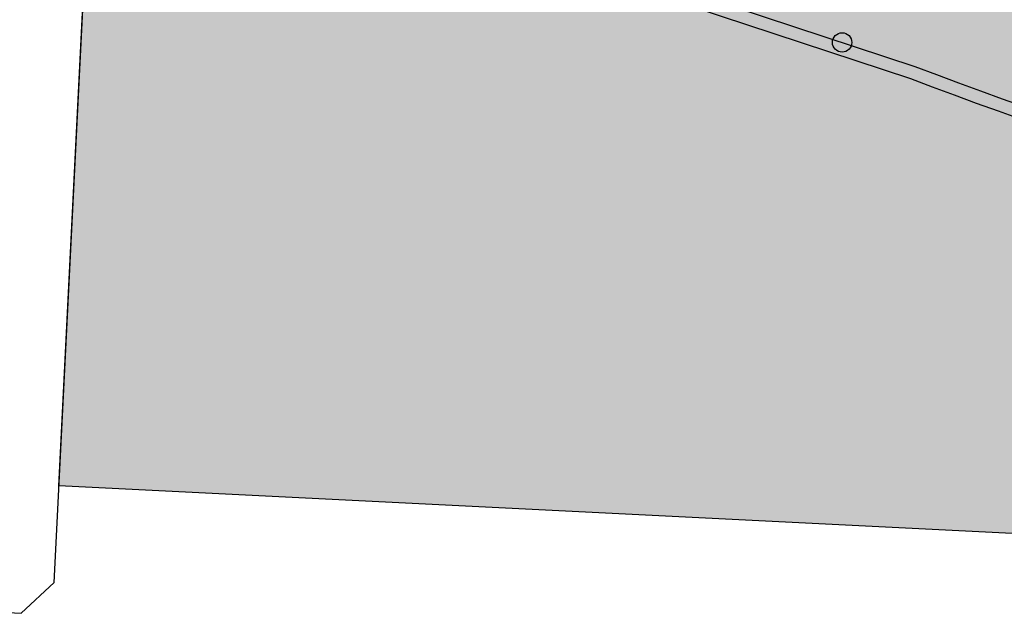
# Model space of a CAD drawing. Units: metres. Extents: x -6.7 to 9.2, y -7.1 to 13.4.
# Drawn here: x 0.2 to 0.5, y -1.4 to -1.3 of the extents above; entities that cross this region are included whole.
import ezdxf

# ---------------------------------------------------------------- set-up
doc = ezdxf.new("R2010")
doc.units = ezdxf.units.M
doc.header["$MEASUREMENT"] = 0
doc.layers.get('0').update_dxf_attribs({"linetype": 'CONTINUOUS'})
for name, color, linetype in [('b_Arm_50', 5, 'CONTINUOUS'), ('B_ARMERING', 7, 'CONTINUOUS'), ('B_FORM', 7, 'CONTINUOUS'), ('B_FORM_25', 2, 'CONTINUOUS'), ('B_FORM_35', 7, 'CONTINUOUS'), ('b_raster', 253, 'CONTINUOUS'), ('B_SKRAVUR', 4, 'CONTINUOUS')]:
    doc.layers.add(name, color=color, linetype=linetype)
doc.layers.add('B_HJ', color=6, linetype='CONTINUOUS', plot=False)

# ---------------------------------------------------------------- blocks, each defined once
blk = doc.blocks.new('Armering ø6')
at = {"layer": 'b_Arm_50'}
h = blk.add_hatch(color=256, dxfattribs=at)
h.dxf.hatch_style = 1
edge = h.paths.add_edge_path()
edge.add_arc((0, 0), 0.003, 0, 360)
blk.add_circle((0, 0), 0.003, dxfattribs=at)

msp = doc.modelspace()

# ---------------------------------------------------------------- hatches: boundary and pattern name
at = {"layer": 'b_raster'}
h = msp.add_hatch(color=256, dxfattribs=at)
h.dxf.hatch_style = 1
edge = h.paths.add_edge_path()
edge.add_line((0.21946, -1.15154), (0.40175, -1.2055))
edge.add_arc((1.14297, 0.51098), 1.86968, 246.64416, 263.20063)
edge.add_line((0.92161, -1.34556), (2.81033, -1.44002))
edge.add_line((2.81033, -1.44002), (2.81009, -1.44466))
edge.add_line((2.81009, -1.44466), (3.01412, -1.45486))
edge.add_line((3.01412, -1.45486), (3.04282, -1.4563))
edge.add_line((3.04282, -1.4563), (3.04007, -1.51624))
edge.add_line((3.04007, -1.51624), (3.04786, -1.51662))
edge.add_line((3.04786, -1.51662), (3.04686, -1.53697))
edge.add_line((3.04686, -1.53697), (0.20729, -1.39493))
edge.add_line((0.20729, -1.39493), (0.21946, -1.15154))
at = {"layer": 'B_SKRAVUR'}
h = msp.add_hatch(dxfattribs=at)
h.set_pattern_fill('AR-CONC', color=256, scale=0.02, angle=-2.1019)
h.set_pattern_definition([(47.1366, (0.3219, 5.39737), (0.142646, -0.019701), [0.015, -0.165]), (352.1366, (0.3219, 5.39737), (-0.0202005, 0.151637), [0.012, -0.132]), (97.588, (0.33378, 5.39573), (0.1224456, 0.1319359), [0.012748, -0.1402284]), (43.3208, (0.3239, 5.43732), (0.211528, -0.0437253), [0.0225, -0.2475]), (93.7722, (0.34152, 5.43368), (0.1964316, 0.185242), [0.019122, -0.2103426]), (348.3208, (0.3239, 5.43732), (0.1964314, 0.185242), [0.018, -0.198]), (18.1366, (0.34337, 5.42634), (0.1152098, -0.086387), [0.015, -0.165]), (323.1366, (0.34337, 5.42634), (0.0558473, 0.142418), [0.012, -0.132]), (68.588, (0.35297, 5.41914), (0.171057, 0.056031), [0.012748, -0.1402284]), (34.6366, (0.321897, 5.39737), (0.0057549, 0.06637416), [0, -0.1304, 0, -0.134, 0, -0.1325]), (4.6366, (0.3219, 5.39737), (0.0564888, 0.0761555), [0, -0.0764, 0, -0.1274, 0, -0.0505]), (324.6366, (0.27735, 5.3996), (0.10640584, -0.00983877), [0, -0.05, 0, -0.156, 0, -0.207]), (314.6366, (0.25738, 5.4006), (0.1174918, 0.0141694), [0, -0.065, 0, -0.1036, 0, -0.147])])
h.paths.add_polyline_path([(-0.33393, -0.83016), (-0.44211, -0.82633), (-0.5164, -0.82112), (-0.54523, -1.39743), (0.19543, -1.43439), (0.20565, -1.4249), (0.22164, -1.10529), (0.41699, -1.16312), (0.43282, -0.84668), (0.31607, -0.8411), (-0.04956, -0.85613), (-0.18518, -0.84764)])

# ---------------------------------------------------------------- linework, layer by layer
at = {"layer": 'B_ARMERING', "color": 5, "linetype": 'Continuous'}
msp.add_lwpolyline([(0.27673, -1.20497), (0.47049, -1.26895, 0.060848), (0.9187, -1.37845), (2.98146, -1.48163)], format="xyb", dxfattribs=at)
at = {"layer": 'B_FORM', "color": 7, "linetype": 'Continuous'}
msp.add_lwpolyline([(0.21932, -1.15154), (0.40162, -1.2055, 0.072367), (0.92148, -1.34555), (2.81019, -1.44002), (2.80995, -1.44465), (3.01398, -1.45486), (3.04268, -1.45629), (3.03993, -1.51623), (3.04772, -1.51662), (3.04672, -1.53697), (0.20715, -1.39493)], format="xyb", close=True, dxfattribs=at)
at = {"layer": 'B_FORM_25', "flags": 128}
for points in [[(0.22164, -1.10529), (0.41699, -1.16312, 0.072519), (0.92528, -1.30068), (4.18872, -1.46391)], [(0.21932, -1.15154), (0.40162, -1.2055, 0.072361), (0.92148, -1.34555), (4.18647, -1.50886)]]:
    msp.add_lwpolyline(points, format="xyb", dxfattribs=at)
at = {"layer": 'B_FORM_35', "flags": 128}
msp.add_lwpolyline([(-0.54523, -1.39743), (0.19543, -1.43439), (0.20565, -1.4249), (0.22164, -1.10529), (0.22164, -1.10529), (0.41699, -1.16312), (0.43351, -0.83282)], dxfattribs=at)
at = {"layer": 'B_HJ', "flags": 128}
for points in [[(0.22484, -1.1297), (0.4093, -1.18431, 0.072439), (0.92337, -1.32312), (4.18759, -1.48639)], [(0.21888, -1.18165), (0.47183, -1.26518, 0.060841), (0.91904, -1.37447), (2.98166, -1.47763)]]:
    msp.add_lwpolyline(points, format="xyb", dxfattribs=at)

# ---------------------------------------------------------------- block references
at = {"rotation": 346.4708477239045}
msp.add_blockref('Armering ø6', (0.44939, -1.25777), dxfattribs=at)

doc.saveas('drawing.dxf')
